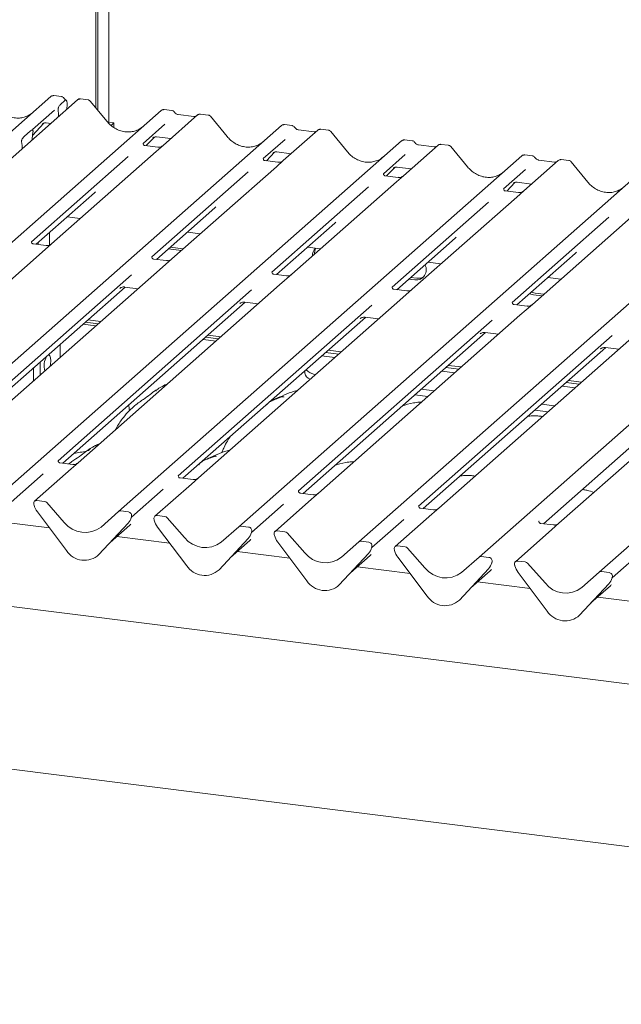
# Model space of a CAD drawing. Units: millimetres. Extents: x 5 to 415, y -14 to 292.
# Drawn here: x 335 to 349, y 107 to 129 of the extents above; entities that cross this region are included whole.
import ezdxf

# ---------------------------------------------------------------- set-up
doc = ezdxf.new("R2010")
doc.units = ezdxf.units.MM

msp = doc.modelspace()

# ---------------------------------------------------------------- linework, layer by layer
at = {"color": 7, "linetype": 'Continuous', "lineweight": 15}
for p, q in [((336.47704, 127.12161), (336.47704, 138.1214)), ((336.43461, 127.17326), (336.43461, 138.08398)), ((336.73394, 138.04627), (336.73394, 126.8457)), ((335.63826, 127.4381), (335.46336, 127.46013)), ((326.1025, 119.24364), (335.395, 127.43884)), ((336.00811, 127.3616), (326.71562, 119.16639)), ((335.395, 127.43884), (335.39541, 127.43921)), ((335.61049, 127.24722), (335.72741, 127.35033)), ((335.76907, 127.25748), (335.76486, 127.14707)), ((336.01644, 127.3676), (336.00865, 127.36162)), ((336.25151, 127.36084), (336.07697, 127.38283)), ((336.68912, 126.86345), (336.30456, 127.33157)), ((328.64683, 118.92308), (337.93932, 127.11829)), ((335.47719, 127.12108), (334.97583, 126.67892)), ((335.56677, 127.08537), (335.56343, 127.11082)), ((335.56962, 127.05171), (335.57367, 126.97845)), ((337.93932, 127.11829), (337.93974, 127.11866)), ((338.77694, 127.01276), (337.98193, 126.31162)), ((338.18259, 127.11754), (338.00769, 127.13958)), ((338.69222, 126.97491), (338.32986, 127.02057)), ((338.77864, 127.01418), (338.77592, 127.01185)), ((339.02034, 127.012), (338.84544, 127.03403)), ((331.41566, 118.57424), (340.70815, 126.76945)), ((334.97196, 126.54401), (335.23518, 126.82472)), ((335.20388, 126.80852), (335.21049, 126.81497)), ((335.28703, 126.83065), (335.3912, 126.81753)), ((336.73394, 126.8457), (336.71758, 126.83127)), ((336.73394, 126.8457), (336.84619, 126.83155)), ((336.84619, 126.83155), (336.78109, 126.77414)), ((336.84619, 126.72521), (336.84619, 126.83155)), ((338.02152, 126.80053), (337.52016, 126.35837)), ((339.45795, 126.51461), (339.07339, 126.98273)), ((340.70815, 126.76945), (340.70857, 126.76982)), ((340.95142, 126.7687), (340.77651, 126.79074)), ((377.41735, 110.28606), (248.33382, 126.54905)), ((334.77767, 126.51708), (334.92584, 126.64775)), ((334.98081, 126.68483), (334.97629, 126.68003)), ((334.98262, 126.61809), (334.97928, 126.59835)), ((341.54577, 126.66392), (340.75075, 125.96278)), ((341.46104, 126.62608), (341.09869, 126.67173)), ((341.54746, 126.66534), (341.54475, 126.66301)), ((341.78917, 126.66316), (341.61426, 126.68519)), ((342.22677, 126.16577), (341.84221, 126.63389)), ((334.18448, 118.2254), (343.47698, 126.42061)), ((334.72423, 126.37342), (334.72088, 126.38726)), ((334.96608, 126.44261), (334.96628, 126.45309)), ((337.52514, 126.36427), (337.52062, 126.35947)), ((337.59379, 126.30611), (337.77951, 126.50417)), ((337.7482, 126.48797), (337.75482, 126.49441)), ((337.83136, 126.5101), (338.16002, 126.46869)), ((340.79034, 126.45169), (340.28898, 126.00953)), ((343.47698, 126.42061), (343.47739, 126.42098)), ((343.72024, 126.41986), (343.54534, 126.4419)), ((344.22987, 126.27724), (343.86752, 126.32289)), ((344.31629, 126.3165), (344.31357, 126.31417)), ((344.55799, 126.31432), (344.38309, 126.33635)), ((334.73743, 126.24096), (334.73722, 126.25108)), ((337.82132, 126.16998), (335.41244, 124.04555)), ((337.85939, 126.27265), (337.56048, 126.31031)), ((337.98193, 126.31162), (337.82132, 126.16998)), ((340.36262, 125.95727), (340.54834, 126.15533)), ((340.51703, 126.13913), (340.52365, 126.14557)), ((340.60019, 126.16126), (340.92885, 126.11985)), ((343.55917, 126.10285), (343.05781, 125.66069)), ((344.31459, 126.31508), (343.51958, 125.61394)), ((344.9956, 125.81693), (344.61104, 126.28505)), ((346.48907, 126.07102), (346.31417, 126.09306)), ((337.17499, 126.05396), (334.95043, 124.09208)), ((336.95331, 117.87656), (346.2458, 126.07177)), ((340.29397, 126.01543), (340.28944, 126.01063)), ((340.62821, 125.92381), (340.32931, 125.96147)), ((340.75075, 125.96278), (340.59015, 125.82114)), ((346.2458, 126.07177), (346.24622, 126.07214)), ((347.08342, 125.96624), (346.2884, 125.2651)), ((346.9987, 125.9284), (346.63634, 125.97405)), ((347.08512, 125.96766), (347.0824, 125.96533)), ((347.32682, 125.96548), (347.15191, 125.98751)), ((347.76443, 125.46809), (347.37987, 125.93621)), ((339.94382, 125.70512), (337.71926, 123.74324)), ((340.59015, 125.82114), (338.18127, 123.69671)), ((339.72214, 117.52772), (349.01463, 125.72293)), ((343.06279, 125.66659), (343.05827, 125.66179)), ((343.13144, 125.60843), (343.31716, 125.80649)), ((343.28586, 125.79029), (343.29247, 125.79673)), ((343.36901, 125.81242), (343.69768, 125.77101)), ((346.328, 125.75401), (345.82664, 125.31185)), ((343.35897, 125.4723), (340.9501, 123.34787)), ((343.39704, 125.57497), (343.09813, 125.61263)), ((343.51958, 125.61394), (343.35897, 125.4723)), ((345.90027, 125.25959), (346.08599, 125.45765)), ((346.05468, 125.44145), (346.0613, 125.44789)), ((346.13784, 125.46358), (346.4665, 125.42217)), ((335.05751, 124.03586), (336.40046, 125.22022)), ((342.71265, 125.35628), (340.48808, 123.3944)), ((342.49096, 117.17888), (351.78345, 125.37409)), ((345.83162, 125.31775), (345.8271, 125.31295)), ((346.16587, 125.22613), (345.86696, 125.26379)), ((346.2884, 125.2651), (346.1278, 125.12346)), ((345.48147, 125.00744), (343.25691, 123.04556)), ((346.1278, 125.12346), (343.71892, 122.99903)), ((345.25979, 116.83005), (354.55228, 125.02525)), ((337.82634, 123.68702), (339.16928, 124.87138)), ((348.89663, 124.77462), (346.48775, 122.65019)), ((335.77181, 124.6658), (336.07275, 124.62789)), ((340.59517, 123.33818), (341.93811, 124.52254)), ((348.2503, 124.65861), (346.02574, 122.69673)), ((348.02862, 116.48121), (357.32111, 124.67641)), ((335.36215, 124.30453), (335.36215, 124.01502)), ((338.54063, 124.31697), (338.84158, 124.27905)), ((335.10525, 124.02984), (335.10525, 124.07796)), ((343.36399, 122.98934), (344.70694, 124.1737)), ((335.28991, 124.00658), (334.99149, 124.04418)), ((335.06282, 124.03519), (335.06282, 124.04054)), ((335.41244, 124.04555), (335.12821, 123.79488)), ((338.10117, 123.92939), (338.40211, 123.89148)), ((338.14359, 123.96681), (338.44454, 123.92889)), ((341.30946, 123.96813), (341.61041, 123.93021)), ((346.13282, 122.6405), (347.47576, 123.82486)), ((335.12821, 123.79488), (330.48659, 119.70136)), ((338.05873, 123.65774), (337.76031, 123.69534)), ((338.18127, 123.69671), (337.89703, 123.44604)), ((344.07829, 123.61929), (344.37923, 123.58137)), ((337.89703, 123.44604), (333.25542, 119.35252)), ((337.25267, 123.33175), (332.79365, 119.39927)), ((340.82756, 123.3089), (340.52914, 123.3465)), ((340.9501, 123.34787), (340.66586, 123.0972)), ((343.63882, 123.23172), (343.78088, 123.21382)), ((343.68125, 123.26913), (343.82331, 123.25123)), ((346.84711, 123.27045), (347.14806, 123.23253)), ((332.90049, 119.34283), (337.10368, 123.04969)), ((340.0215, 122.98291), (335.56248, 119.05043)), ((340.66586, 123.0972), (336.02425, 119.00368)), ((336.9816, 123.019), (336.99042, 123.02759)), ((337.09544, 123.05073), (337.40463, 123.01178)), ((343.59639, 122.96006), (343.29797, 122.99766)), ((343.71892, 122.99903), (343.43468, 122.74836)), ((346.46567, 122.93405), (346.55472, 122.90711)), ((248.32848, 122.80257), (377.49049, 106.52969)), ((335.66932, 118.99399), (339.87251, 122.70085)), ((343.43468, 122.74836), (338.79307, 118.65484)), ((339.86427, 122.70189), (340.17346, 122.66294)), ((346.42325, 122.89663), (346.51229, 122.86969)), ((346.51229, 122.86969), (346.70859, 122.84496)), ((346.55472, 122.90711), (346.75102, 122.88238)), ((342.79033, 122.63408), (338.33131, 118.70159)), ((339.75042, 122.67016), (339.75924, 122.67875)), ((346.36521, 122.61122), (346.06679, 122.64882)), ((346.48775, 122.65019), (346.20351, 122.39952)), ((336.18879, 122.24283), (336.48974, 122.20492)), ((336.24536, 122.29272), (336.5463, 122.25481)), ((338.43814, 118.64515), (342.64133, 122.35202)), ((345.55915, 122.28524), (341.10013, 118.35275)), ((346.20351, 122.39952), (341.5619, 118.306)), ((342.51925, 122.32132), (342.52807, 122.32991)), ((342.63309, 122.35305), (342.94228, 122.3141)), ((336.13222, 122.19295), (336.43317, 122.15503)), ((348.97234, 122.05068), (344.33073, 117.95716)), ((338.90105, 121.84411), (339.20199, 121.80619)), ((338.95762, 121.894), (339.25856, 121.85608)), ((339.01418, 121.94388), (339.31513, 121.90597)), ((341.20697, 118.29631), (345.41016, 122.00318)), ((348.32798, 121.9364), (343.86896, 118.00391)), ((345.28808, 121.97248), (345.2969, 121.98107)), ((345.40192, 122.00421), (345.71111, 121.96526)), ((335.60949, 121.42861), (335.60949, 121.73194)), ((341.78301, 121.59504), (342.08396, 121.55713)), ((343.97579, 117.94747), (348.17899, 121.65434)), ((351.74116, 121.70184), (347.09955, 117.60832)), ((348.0569, 121.62364), (348.06572, 121.63224)), ((348.17075, 121.65538), (348.47993, 121.61642)), ((341.93492, 121.42569), (341.63397, 121.46361)), ((341.72644, 121.54516), (342.02739, 121.50724)), ((334.99903, 120.89024), (334.99903, 121.19357)), ((335.1487, 121.02223), (335.1487, 121.32556)), ((341.24337, 121.11912), (341.24337, 121.0693)), ((344.70375, 121.07685), (344.4028, 121.11477)), ((344.49527, 121.19632), (344.79622, 121.1584)), ((344.55184, 121.24621), (344.85278, 121.20829)), ((346.74462, 117.59863), (350.94781, 121.3055)), ((347.32066, 120.89737), (347.62161, 120.85945)), ((343.92958, 120.69743), (344.23053, 120.65951)), ((347.47257, 120.72801), (347.17163, 120.76593)), ((347.26409, 120.84748), (347.56504, 120.80956)), ((343.77992, 120.56544), (344.08086, 120.52752)), ((346.54874, 120.2166), (346.84969, 120.17868)), ((346.69841, 120.34859), (346.99936, 120.31067)), ((339.35105, 119.27643), (339.33394, 119.23596)), ((335.86364, 118.86204), (335.0221, 118.11987)), ((335.56746, 119.05633), (335.56294, 119.05153)), ((335.90171, 118.96471), (335.6028, 119.00237)), ((336.02425, 119.00368), (335.86364, 118.86204)), ((335.21732, 118.74602), (334.48244, 118.09793)), ((338.33629, 118.70749), (338.33176, 118.70269)), ((338.67053, 118.61587), (338.37163, 118.65353)), ((338.79307, 118.65484), (338.63247, 118.5132)), ((337.98614, 118.39718), (337.25127, 117.74909)), ((338.63247, 118.5132), (337.79093, 117.77103)), ((341.40129, 118.16436), (340.55976, 117.42219)), ((341.10511, 118.35865), (341.10059, 118.35385)), ((341.43936, 118.26703), (341.14046, 118.30469)), ((341.5619, 118.306), (341.40129, 118.16436)), ((335.00585, 118.03927), (335.00923, 118.02614)), ((335.25095, 118.11313), (335.07502, 118.1353)), ((335.30387, 118.08437), (335.70527, 117.62923)), ((340.75497, 118.04834), (340.02009, 117.40025)), ((343.87394, 118.00981), (343.86942, 118.00501)), ((344.20819, 117.91819), (343.90928, 117.95585)), ((344.33073, 117.95716), (344.17012, 117.81552)), ((335.08402, 117.87192), (335.75597, 116.98012)), ((336.55191, 117.52256), (336.95331, 117.87656)), ((337.18216, 117.86982), (337.00623, 117.89199)), ((337.24603, 117.73762), (337.24991, 117.74712)), ((337.24795, 117.74409), (337.25132, 117.75637)), ((338.01978, 117.76429), (337.84384, 117.78646)), ((338.07269, 117.73553), (338.47409, 117.28039)), ((343.52379, 117.6995), (342.78892, 117.05141)), ((344.17012, 117.81552), (343.32858, 117.07335)), ((335.36328, 117.50129), (334.15007, 117.65414)), ((336.5012, 116.88623), (337.17316, 117.60871)), ((336.50171, 116.88672), (337.17366, 117.6092)), ((336.76377, 117.16849), (337.2116, 117.56344)), ((337.17366, 117.6092), (337.17316, 117.60871)), ((337.77468, 117.69043), (337.77806, 117.6773)), ((337.85284, 117.52308), (338.5248, 116.63129)), ((339.32073, 117.17372), (339.72214, 117.52772)), ((339.95099, 117.52098), (339.77505, 117.54315)), ((346.64277, 117.66097), (346.63824, 117.65617)), ((346.97701, 117.56935), (346.67811, 117.60701)), ((347.09955, 117.60832), (346.93895, 117.46668)), ((338.13211, 117.15245), (336.9189, 117.3053)), ((339.27003, 116.53739), (339.94199, 117.25987)), ((339.27053, 116.53788), (339.94249, 117.26036)), ((339.94249, 117.26036), (339.94199, 117.25987)), ((340.01486, 117.38878), (340.01873, 117.39828)), ((340.01677, 117.39525), (340.02015, 117.40753)), ((340.5435, 117.34159), (340.54688, 117.32847)), ((340.7886, 117.41545), (340.61267, 117.43762)), ((340.84152, 117.3867), (341.24292, 116.93155)), ((346.93895, 117.46668), (346.09741, 116.72452)), ((339.5326, 116.81965), (339.98043, 117.2146)), ((340.62167, 117.17424), (341.29363, 116.28245)), ((342.08956, 116.82488), (342.49096, 117.17888)), ((342.71981, 117.17214), (342.54388, 117.19431)), ((342.78369, 117.03994), (342.78756, 117.04945)), ((342.7856, 117.04641), (342.78898, 117.05869)), ((343.55743, 117.06661), (343.3815, 117.08878)), ((343.61035, 117.03786), (344.01175, 116.58271)), ((336.50171, 116.88672), (336.5012, 116.88623)), ((340.90093, 116.80361), (339.68773, 116.95646)), ((342.03886, 116.18856), (342.71081, 116.91103)), ((342.03936, 116.18904), (342.71131, 116.91152)), ((342.30142, 116.47081), (342.74926, 116.86576)), ((342.71131, 116.91152), (342.71081, 116.91103)), ((343.31233, 116.99276), (343.31571, 116.97963)), ((343.3905, 116.8254), (344.06245, 115.93361)), ((344.85839, 116.47604), (345.25979, 116.83005)), ((345.48864, 116.8233), (345.31271, 116.84547)), ((349.06145, 117.00183), (348.32657, 116.35373)), ((343.66976, 116.45477), (342.45655, 116.60762)), ((345.55251, 116.6911), (345.55639, 116.70061)), ((345.55443, 116.69757), (345.5578, 116.70985)), ((346.08116, 116.64392), (346.08453, 116.63079)), ((346.32626, 116.71777), (346.15032, 116.73994)), ((346.37917, 116.68902), (346.78057, 116.23387)), ((339.27053, 116.53788), (339.27003, 116.53739)), ((344.80768, 115.83972), (345.47964, 116.56219)), ((344.80819, 115.8402), (345.48014, 116.56268)), ((345.07025, 116.12197), (345.51808, 116.51692)), ((345.48014, 116.56268), (345.47964, 116.56219)), ((346.15932, 116.47656), (346.83128, 115.58477)), ((347.62721, 116.1272), (348.02862, 116.48121)), ((348.25747, 116.47447), (348.08153, 116.49663)), ((348.32134, 116.34226), (348.32521, 116.35177)), ((348.32325, 116.34873), (348.32663, 116.36101)), ((342.03936, 116.18904), (342.03886, 116.18856)), ((346.43859, 116.10593), (345.22538, 116.25878)), ((347.57651, 115.49088), (348.24846, 116.21335)), ((347.57701, 115.49137), (348.24897, 116.21384)), ((347.83908, 115.77313), (348.28691, 116.16809)), ((348.24897, 116.21384), (348.24846, 116.21335)), ((349.20741, 115.7571), (347.99421, 115.90994)), ((344.80819, 115.8402), (344.80768, 115.83972)), ((347.57701, 115.49137), (347.57651, 115.49088))]:
    msp.add_line(p, q, dxfattribs=at)
at = {"color": 7, "linetype": 'Continuous', "lineweight": 15, "flags": 128}
for points in [[(343.82331, 123.25123), (343.91289, 123.25587), (343.98608, 123.28789)], [(335.39336, 121.35166), (335.38829, 121.4194), (335.37379, 121.46906), (335.35181, 121.49394), (335.34204, 121.49608)], [(335.38006, 121.22628), (335.38829, 121.27499), (335.39336, 121.35166)]]:
    msp.add_lwpolyline(points, dxfattribs=at)
at = {"color": 7, "linetype": 'Continuous', "lineweight": 15}
for centre, radius, start, end in [((335.43845, 127.38826), 0.06669, 81.841587, 130.661207), ((335.44037, 127.38715), 0.06879, 82.627645, 130.810808), ((336.05552, 127.31115), 0.0691, 82.595888, 124.97484), ((337.98277, 127.0677), 0.06669, 81.841587, 130.661207), ((337.9847, 127.06659), 0.06879, 82.627645, 130.810808), ((338.82289, 126.96095), 0.06926, 82.763885, 129.737753), ((340.7516, 126.71886), 0.06669, 81.841587, 130.661207), ((340.75352, 126.71775), 0.06879, 82.627645, 130.810808), ((341.59171, 126.61211), 0.06926, 82.763885, 129.737753), ((343.52043, 126.37002), 0.06669, 81.841587, 130.661207), ((343.52235, 126.36891), 0.06879, 82.627645, 130.810808), ((344.36054, 126.26327), 0.06926, 82.763885, 129.737753), ((346.29118, 126.02007), 0.06879, 82.627645, 130.810808), ((346.28925, 126.02118), 0.06669, 81.841587, 130.661207), ((347.12937, 125.91443), 0.06926, 82.763885, 129.737753), ((341.6595, 123.77772), 0.23602, 134.866461, 182.935965), ((341.70644, 123.81445), 0.24049, 147.501427, 182.717449), ((343.80771, 123.44999), 0.23769, 263.519865, 28.773875), ((335.71275, 121.23663), 0.47131, 152.484016, 194.638613), ((341.60039, 121.48368), 0.46893, 225.967979, 255.784664), ((341.42167, 121.09885), 0.18074, 189.40896, 252.877943), ((335.06632, 118.06893), 0.06694, 82.5349, 203.551634), ((334.97314, 118.03085), 0.03378, 14.437702, 19.600949), ((335.43383, 118.1368), 0.43878, 194.606923, 217.133291), ((335.23912, 118.02829), 0.08566, 40.895791, 82.058156), ((336.99676, 117.82598), 0.06669, 81.841587, 130.661207), ((336.93496, 117.82865), 0.32421, 317.282894, 344.881837), ((337.17118, 117.78534), 0.08519, 342.028235, 82.595833), ((337.27751, 117.74918), 0.02715, 158.663867, 164.636612), ((337.83515, 117.72009), 0.06694, 82.5349, 203.551634), ((338.00794, 117.67945), 0.08566, 40.895791, 82.058156), ((336.18234, 118.00256), 0.60579, 218.04482, 307.593668), ((337.74196, 117.68201), 0.03378, 14.437702, 19.600949), ((338.20266, 117.78796), 0.43878, 194.606923, 217.133291), ((339.76559, 117.47714), 0.06669, 81.841587, 130.661207), ((339.94001, 117.4365), 0.08519, 342.028235, 82.595833), ((338.95117, 117.65372), 0.60579, 218.04482, 307.593668), ((339.70378, 117.47981), 0.32421, 317.282894, 344.881837), ((340.04634, 117.40034), 0.02715, 158.663867, 164.636612), ((340.60397, 117.37125), 0.06694, 82.5349, 203.551634), ((340.51079, 117.33317), 0.03378, 14.437702, 19.600949), ((340.97148, 117.43912), 0.43878, 194.606923, 217.133291), ((340.77677, 117.33062), 0.08566, 40.895791, 82.058156), ((342.53442, 117.1283), 0.06669, 81.841587, 130.661207), ((342.47261, 117.13097), 0.32421, 317.282894, 344.881837), ((342.70883, 117.08766), 0.08519, 342.028235, 82.595833), ((342.81516, 117.0515), 0.02715, 158.663867, 164.636612), ((343.3728, 117.02241), 0.06694, 82.5349, 203.551634), ((343.54559, 116.98178), 0.08566, 40.895791, 82.058156), ((336.16829, 117.24831), 0.49187, 213.041545, 312.596943), ((341.72, 117.30488), 0.60579, 218.04482, 307.593668), ((343.27962, 116.98433), 0.03378, 14.437702, 19.600949), ((343.74031, 117.09028), 0.43878, 194.606923, 217.133291), ((345.30324, 116.77946), 0.06669, 81.841587, 130.661207), ((345.47766, 116.73882), 0.08519, 342.028235, 82.595833), ((338.93712, 116.89947), 0.49187, 213.041545, 312.596943), ((344.48882, 116.95604), 0.60579, 218.04482, 307.593668), ((345.24143, 116.78213), 0.32421, 317.282894, 344.881837), ((345.58399, 116.70266), 0.02715, 158.663867, 164.636612), ((346.14163, 116.67357), 0.06694, 82.5349, 203.551634), ((346.04844, 116.63549), 0.03378, 14.437702, 19.600949), ((346.50914, 116.74144), 0.43878, 194.606923, 217.133291), ((346.31442, 116.63294), 0.08566, 40.895791, 82.058156), ((348.07207, 116.43062), 0.06669, 81.841587, 130.661207), ((348.01026, 116.43329), 0.32421, 317.282894, 344.881837), ((348.24649, 116.38998), 0.08519, 342.028235, 82.595833), ((348.35281, 116.35382), 0.02715, 158.663867, 164.636612), ((341.70594, 116.55063), 0.49187, 213.041545, 312.596943), ((347.25765, 116.6072), 0.60579, 218.04482, 307.593668), ((344.47477, 116.20179), 0.49187, 213.041545, 312.596943), ((347.2436, 115.85296), 0.49187, 213.041545, 312.596943)]:
    msp.add_arc(centre, radius, start, end, dxfattribs=at)
for centre, major_axis, ratio, start_param, end_param in [((334.57473, 127.56877), (-0.28732, 0.57583), 0.91341487, 3.06791717, 3.37988787), ((335.52761, 126.99891), (0.00409, 0.17529), 0.24429109, 5.0240298, 5.23386702), ((335.02277, 126.49502), (0.01508, 0.24224), 0.22553532, 1.14419518, 1.75876988), ((337.11906, 127.24822), (-0.28732, 0.57583), 0.91341487, 3.06791717, 3.37988787), ((334.68073, 126.19337), (0.00979, 0.23759), 0.23497275, 4.96743829, 5.582013), ((339.88789, 126.89938), (-0.28732, 0.57583), 0.91341487, 3.06791717, 3.37988787), ((342.65671, 126.55054), (-0.28732, 0.57583), 0.91341487, 3.06791717, 3.37988787), ((345.42554, 126.2017), (-0.28732, 0.57583), 0.91341487, 3.06791717, 3.37988787), ((336.07458, 125.57283), (0.34823, -0.33107), 0.85686568, 6.20780671, 6.29507317), ((348.19437, 125.85286), (-0.28732, 0.57583), 0.91341487, 3.06791717, 3.37988787), ((338.84341, 125.22399), (0.34823, -0.33107), 0.85686568, 6.20780671, 6.29507317), ((341.61223, 124.87515), (0.34823, -0.33107), 0.85686568, 6.20780671, 6.29507317), ((344.38106, 124.52631), (0.34823, -0.33107), 0.85686568, 6.20780671, 6.29507317), ((347.14989, 124.17747), (0.34823, -0.33107), 0.85686568, 6.20780671, 6.29507317), ((336.88573, 117.91605), (0.34823, -0.33107), 0.85686568, 6.20780671, 6.29507317), ((339.65455, 117.56721), (0.34823, -0.33107), 0.85686568, 6.20780671, 6.29507317), ((342.42338, 117.21837), (0.34823, -0.33107), 0.85686568, 6.20780671, 6.29507317), ((345.19221, 116.86953), (0.34823, -0.33107), 0.85686568, 6.20780671, 6.29507317), ((347.96103, 116.52069), (0.34823, -0.33107), 0.85686568, 6.20780671, 6.29507317)]:
    msp.add_ellipse(centre, major_axis=major_axis, ratio=ratio, start_param=start_param, end_param=end_param, dxfattribs=at)
for points, knots in [([(335.46456, 127.45932), (335.46314, 127.45973), (335.45172, 127.46304), (335.42821, 127.45876), (335.40687, 127.44887), (335.39707, 127.44061), (335.39541, 127.43921)], [0, 0, 0, 0, 0.05981764, 0.48210486, 0.9125045, 1, 1, 1, 1]), ([(335.56343, 127.11082), (335.56263, 127.11622), (335.56125, 127.12552), (335.56038, 127.13961), (335.56151, 127.15333), (335.56495, 127.16952), (335.57364, 127.19432), (335.58933, 127.22423), (335.60299, 127.23907), (335.61049, 127.24722)], [0, 0, 0, 0, 0.1023871, 0.17625775, 0.23374007, 0.30438061, 0.42482205, 0.68379863, 1, 1, 1, 1]), ([(335.69608, 127.40024), (335.69244, 127.40584), (335.68343, 127.41971), (335.66235, 127.43331), (335.64536, 127.43609), (335.63811, 127.43728)], [0, 0, 0, 0, 0.27949798, 0.69245984, 1, 1, 1, 1]), ([(335.74694, 127.35397), (335.73554, 127.36124), (335.71597, 127.37374), (335.70185, 127.39399), (335.69596, 127.40244)], [0, 0, 0, 0, 0.58235386, 1, 1, 1, 1]), ([(335.76907, 127.25748), (335.76909, 127.27098), (335.76915, 127.29798), (335.76286, 127.33025), (335.75265, 127.35131), (335.74009, 127.35855), (335.73126, 127.35283), (335.72741, 127.35033)], [0, 0, 0, 0, 0.20980398, 0.41950866, 0.63134303, 0.83928552, 1, 1, 1, 1]), ([(336.07714, 127.38142), (336.07094, 127.38235), (336.05479, 127.38477), (336.03266, 127.37921), (336.02073, 127.36975), (336.01678, 127.36662)], [0, 0, 0, 0, 0.29405416, 0.76665118, 1, 1, 1, 1]), ([(336.30365, 127.33071), (336.30118, 127.33414), (336.29295, 127.34563), (336.27395, 127.35669), (336.25763, 127.35895), (336.25112, 127.35985)], [0, 0, 0, 0, 0.20425876, 0.682667, 1, 1, 1, 1]), ([(334.82891, 126.98026), (334.79536, 126.96873), (334.72583, 126.94484), (334.61127, 126.93851), (334.4933, 126.95492), (334.37837, 126.99594), (334.27157, 127.05936), (334.19477, 127.12586), (334.15604, 127.17092), (334.14479, 127.184)], [0, 0, 0, 0, 0.14848426, 0.30774447, 0.46603006, 0.62333899, 0.77992554, 0.93610536, 1, 1, 1, 1]), ([(338.00892, 127.13875), (338.00749, 127.13917), (337.99606, 127.14248), (337.97253, 127.1382), (337.95119, 127.12832), (337.9414, 127.12005), (337.93974, 127.11866)], [0, 0, 0, 0, 0.06027454, 0.48235654, 0.91254702, 1, 1, 1, 1]), ([(338.24041, 127.07968), (338.23677, 127.08528), (338.22776, 127.09915), (338.20667, 127.11275), (338.18968, 127.11553), (338.18243, 127.11672)], [0, 0, 0, 0, 0.27949798, 0.69245983, 1, 1, 1, 1]), ([(338.32986, 127.02057), (338.3241, 127.02159), (338.30727, 127.02458), (338.27749, 127.03928), (338.25324, 127.06218), (338.24268, 127.07826), (338.2402, 127.08202)], [0, 0, 0, 0, 0.17964884, 0.52395871, 0.88853061, 1, 1, 1, 1]), ([(338.84542, 127.0328), (338.84181, 127.03358), (338.82802, 127.03658), (338.8022, 127.03086), (338.78503, 127.01829), (338.77632, 127.01191)], [0, 0, 0, 0, 0.14874394, 0.56822381, 1, 1, 1, 1]), ([(339.07247, 126.98187), (339.07001, 126.98531), (339.06177, 126.99679), (339.04277, 127.00785), (339.02646, 127.01011), (339.01995, 127.01101)], [0, 0, 0, 0, 0.20425876, 0.682667, 1, 1, 1, 1]), ([(335.20524, 126.81048), (335.20524, 126.81048), (335.20432, 126.80969), (335.2066, 126.81162), (335.21276, 126.81564), (335.22715, 126.82352), (335.25241, 126.83079), (335.2758, 126.83392), (335.28766, 126.83028), (335.28852, 126.83002)], [0, 0, 0, 0, 0.00007344, 0.15466267, 0.26183554, 0.39530726, 0.67005801, 0.97591874, 1, 1, 1, 1]), ([(337.37324, 126.6597), (337.33969, 126.64818), (337.27016, 126.62428), (337.15559, 126.61796), (337.03763, 126.63437), (336.92269, 126.67538), (336.8159, 126.73881), (336.7391, 126.80531), (336.70037, 126.85036), (336.68912, 126.86345)], [0, 0, 0, 0, 0.14848426, 0.30774447, 0.46603006, 0.62333899, 0.77992554, 0.93610536, 1, 1, 1, 1]), ([(338.73794, 126.9839), (338.73237, 126.98058), (338.7195, 126.97292), (338.70208, 126.97419), (338.69222, 126.97491)], [0, 0, 0, 0, 0.43369018, 1, 1, 1, 1]), ([(340.77774, 126.78992), (340.77632, 126.79033), (340.76489, 126.79364), (340.74136, 126.78936), (340.72002, 126.77948), (340.71022, 126.77121), (340.70857, 126.76982)], [0, 0, 0, 0, 0.06027454, 0.48235654, 0.91254702, 1, 1, 1, 1]), ([(334.92584, 126.64775), (334.93929, 126.6566), (334.95555, 126.66729), (334.9733, 126.66268), (334.97947, 126.65801), (334.98327, 126.65042), (334.98483, 126.64396), (334.98505, 126.63538), (334.98406, 126.62679), (334.98307, 126.6208), (334.98262, 126.61809)], [0, 0, 0, 0, 0.53993056, 0.65278045, 0.78115481, 0.82952615, 0.8783529, 0.91236017, 0.96032473, 1, 1, 1, 1]), ([(334.983, 126.65408), (334.97991, 126.66275), (334.97524, 126.67585), (334.97701, 126.68014), (334.9776, 126.68158)], [0, 0, 0, 0, 0.66165619, 1, 1, 1, 1]), ([(341.00923, 126.73084), (341.0056, 126.73644), (340.99658, 126.75031), (340.9755, 126.76391), (340.95851, 126.76669), (340.95126, 126.76788)], [0, 0, 0, 0, 0.27949798, 0.69245984, 1, 1, 1, 1]), ([(341.09869, 126.67173), (341.09292, 126.67275), (341.0761, 126.67574), (341.04632, 126.69044), (341.02207, 126.71334), (341.0115, 126.72942), (341.00903, 126.73318)], [0, 0, 0, 0, 0.17964884, 0.52395871, 0.88853061, 1, 1, 1, 1]), ([(341.50677, 126.63506), (341.50119, 126.63174), (341.48833, 126.62408), (341.47091, 126.62535), (341.46104, 126.62608)], [0, 0, 0, 0, 0.43369018, 1, 1, 1, 1]), ([(341.61425, 126.68396), (341.61062, 126.68476), (341.59678, 126.6878), (341.57153, 126.68107), (341.54978, 126.67018), (341.54223, 126.65996), (341.54128, 126.65868)], [0, 0, 0, 0, 0.13780127, 0.52642118, 0.94030225, 1, 1, 1, 1]), ([(341.8413, 126.63303), (341.83883, 126.63647), (341.8306, 126.64795), (341.8116, 126.65902), (341.79528, 126.66127), (341.78878, 126.66217)], [0, 0, 0, 0, 0.204258759, 0.682666995, 1, 1, 1, 1]), ([(334.72088, 126.38726), (334.72011, 126.39054), (334.71893, 126.39558), (334.71841, 126.40441), (334.71922, 126.41316), (334.72189, 126.4257), (334.73076, 126.45141), (334.7499, 126.48683), (334.76743, 126.50592), (334.77767, 126.51708)], [0, 0, 0, 0, 0.06748311, 0.10349742, 0.13972708, 0.19097085, 0.28943686, 0.58481069, 1, 1, 1, 1]), ([(337.56118, 126.31075), (337.55972, 126.31076), (337.54973, 126.31088), (337.54211, 126.31652), (337.52704, 126.32428), (337.51956, 126.35489), (337.5214, 126.35964), (337.52193, 126.36103)], [0, 0, 0, 0, 0.0349354, 0.237462, 0.53108904, 0.86328881, 1, 1, 1, 1]), ([(337.74957, 126.48992), (337.74957, 126.48992), (337.74864, 126.48914), (337.75093, 126.49106), (337.75709, 126.49508), (337.77148, 126.50297), (337.79673, 126.51024), (337.82013, 126.51336), (337.83198, 126.50973), (337.83285, 126.50946)], [0, 0, 0, 0, 0.00007344, 0.15466267, 0.26183554, 0.39530726, 0.67005801, 0.97591874, 1, 1, 1, 1]), ([(340.14206, 126.31087), (340.10851, 126.29934), (340.03898, 126.27544), (339.92442, 126.26912), (339.80645, 126.28553), (339.69152, 126.32654), (339.58472, 126.38997), (339.50792, 126.45647), (339.46919, 126.50152), (339.45795, 126.51461)], [0, 0, 0, 0, 0.14848426, 0.30774447, 0.46603006, 0.62333899, 0.77992554, 0.93610536, 1, 1, 1, 1]), ([(343.54657, 126.44108), (343.54514, 126.44149), (343.53372, 126.4448), (343.51019, 126.44053), (343.48885, 126.43064), (343.47905, 126.42237), (343.47739, 126.42098)], [0, 0, 0, 0, 0.060274535, 0.482356541, 0.912547016, 1, 1, 1, 1]), ([(343.77806, 126.38201), (343.77442, 126.3876), (343.76541, 126.40147), (343.74433, 126.41507), (343.72734, 126.41786), (343.72009, 126.41904)], [0, 0, 0, 0, 0.27949798, 0.69245984, 1, 1, 1, 1]), ([(343.86752, 126.32289), (343.86175, 126.32391), (343.84493, 126.3269), (343.81514, 126.3416), (343.79089, 126.3645), (343.78033, 126.38058), (343.77785, 126.38434)], [0, 0, 0, 0, 0.17964884, 0.52395871, 0.88853061, 1, 1, 1, 1]), ([(344.38308, 126.33512), (344.37945, 126.33592), (344.36561, 126.33896), (344.34035, 126.33223), (344.3186, 126.32134), (344.31106, 126.31113), (344.3101, 126.30984)], [0, 0, 0, 0, 0.13780127, 0.52642118, 0.94030225, 1, 1, 1, 1]), ([(337.9701, 126.30066), (337.97022, 126.30075), (337.97048, 126.30095), (337.96541, 126.2971), (337.95297, 126.28913), (337.92495, 126.27658), (337.89097, 126.26822), (337.86707, 126.27345), (337.86001, 126.275)], [0, 0, 0, 0, 0.07675951, 0.17415061, 0.29131795, 0.49169711, 0.84992352, 1, 1, 1, 1]), ([(340.51839, 126.14108), (340.51839, 126.14108), (340.51747, 126.1403), (340.51976, 126.14222), (340.52591, 126.14624), (340.5403, 126.15413), (340.56556, 126.1614), (340.58899, 126.16452), (340.60088, 126.16087), (340.60178, 126.16059)], [0, 0, 0, 0, 0.00007337, 0.15451605, 0.26158731, 0.3949325, 0.66942277, 0.97499354, 1, 1, 1, 1]), ([(342.91089, 125.96203), (342.87734, 125.9505), (342.80781, 125.9266), (342.69325, 125.92028), (342.57528, 125.93669), (342.46035, 125.9777), (342.35355, 126.04113), (342.27675, 126.10763), (342.23802, 126.15269), (342.22677, 126.16577)], [0, 0, 0, 0, 0.14848426, 0.30774447, 0.46603006, 0.62333899, 0.77992554, 0.93610536, 1, 1, 1, 1]), ([(344.2756, 126.28622), (344.27002, 126.2829), (344.25716, 126.27524), (344.23974, 126.27652), (344.22987, 126.27724)], [0, 0, 0, 0, 0.43369018, 1, 1, 1, 1]), ([(344.61012, 126.28419), (344.60766, 126.28763), (344.59943, 126.29912), (344.58042, 126.31018), (344.56411, 126.31243), (344.5576, 126.31333)], [0, 0, 0, 0, 0.20425876, 0.682667, 1, 1, 1, 1]), ([(346.3154, 126.09224), (346.31397, 126.09265), (346.30254, 126.09597), (346.27901, 126.09169), (346.25767, 126.0818), (346.24787, 126.07353), (346.24622, 126.07214)], [0, 0, 0, 0, 0.060274535, 0.482356541, 0.912547016, 1, 1, 1, 1]), ([(340.33001, 125.96191), (340.32854, 125.96192), (340.31856, 125.96204), (340.31093, 125.96768), (340.29586, 125.97544), (340.28839, 126.00605), (340.29022, 126.0108), (340.29076, 126.01219)], [0, 0, 0, 0, 0.0349354, 0.237462, 0.53108904, 0.86328881, 1, 1, 1, 1]), ([(340.73893, 125.95182), (340.73904, 125.95191), (340.73931, 125.95211), (340.73423, 125.94826), (340.72179, 125.94029), (340.69377, 125.92774), (340.6598, 125.91938), (340.63589, 125.92461), (340.62883, 125.92616)], [0, 0, 0, 0, 0.07675951, 0.17415061, 0.29131795, 0.49169711, 0.84992352, 1, 1, 1, 1]), ([(346.54689, 126.03317), (346.54325, 126.03876), (346.53423, 126.05263), (346.51315, 126.06623), (346.49616, 126.06902), (346.48891, 126.0702)], [0, 0, 0, 0, 0.279497982, 0.692459838, 1, 1, 1, 1]), ([(346.63634, 125.97405), (346.63058, 125.97507), (346.61375, 125.97806), (346.58397, 125.99276), (346.55972, 126.01566), (346.54916, 126.03174), (346.54668, 126.0355)], [0, 0, 0, 0, 0.17964884, 0.52395871, 0.88853061, 1, 1, 1, 1]), ([(347.04442, 125.93738), (347.03885, 125.93406), (347.02598, 125.9264), (347.00856, 125.92768), (346.9987, 125.9284)], [0, 0, 0, 0, 0.43369018, 1, 1, 1, 1]), ([(347.1519, 125.98628), (347.14828, 125.98708), (347.13443, 125.99012), (347.10918, 125.98339), (347.08743, 125.9725), (347.07988, 125.96229), (347.07893, 125.961)], [0, 0, 0, 0, 0.13780127, 0.52642118, 0.94030225, 1, 1, 1, 1]), ([(347.37895, 125.93535), (347.37649, 125.93879), (347.36825, 125.95028), (347.34925, 125.96134), (347.33294, 125.96359), (347.32643, 125.96449)], [0, 0, 0, 0, 0.20425876, 0.682667, 1, 1, 1, 1]), ([(343.09884, 125.61307), (343.09737, 125.61308), (343.08738, 125.6132), (343.07976, 125.61884), (343.06469, 125.6266), (343.05722, 125.65721), (343.05905, 125.66196), (343.05958, 125.66335)], [0, 0, 0, 0, 0.0349354, 0.237462, 0.53108904, 0.86328881, 1, 1, 1, 1]), ([(343.28722, 125.79225), (343.28722, 125.79225), (343.2863, 125.79146), (343.28858, 125.79338), (343.29474, 125.7974), (343.30913, 125.80529), (343.33439, 125.81256), (343.35778, 125.81568), (343.36964, 125.81205), (343.3705, 125.81178)], [0, 0, 0, 0, 0.00007344, 0.154662674, 0.261835543, 0.395307263, 0.670058007, 0.975918735, 1, 1, 1, 1]), ([(345.67972, 125.61319), (345.64617, 125.60166), (345.57664, 125.57777), (345.46207, 125.57144), (345.34411, 125.58785), (345.22917, 125.62886), (345.12238, 125.69229), (345.04558, 125.75879), (345.00685, 125.80385), (344.9956, 125.81693)], [0, 0, 0, 0, 0.148484258, 0.307744474, 0.466030055, 0.623338992, 0.779925539, 0.936105361, 1, 1, 1, 1]), ([(343.50775, 125.60298), (343.50787, 125.60307), (343.50813, 125.60327), (343.50306, 125.59943), (343.49062, 125.59145), (343.4626, 125.5789), (343.42863, 125.57054), (343.40472, 125.57578), (343.39766, 125.57732)], [0, 0, 0, 0, 0.07675951, 0.17415061, 0.29131795, 0.49169711, 0.84992352, 1, 1, 1, 1]), ([(346.05605, 125.44341), (346.05605, 125.44341), (346.05512, 125.44262), (346.05741, 125.44454), (346.06357, 125.44856), (346.07796, 125.45645), (346.10321, 125.46372), (346.12661, 125.46684), (346.13846, 125.46321), (346.13933, 125.46295)], [0, 0, 0, 0, 0.00007344, 0.15466267, 0.26183554, 0.39530726, 0.67005801, 0.97591874, 1, 1, 1, 1]), ([(348.44854, 125.26435), (348.41499, 125.25282), (348.34546, 125.22893), (348.2309, 125.2226), (348.11293, 125.23901), (347.998, 125.28002), (347.8912, 125.34345), (347.8144, 125.40995), (347.77567, 125.45501), (347.76443, 125.46809)], [0, 0, 0, 0, 0.14848426, 0.30774447, 0.46603006, 0.62333899, 0.77992554, 0.93610536, 1, 1, 1, 1]), ([(345.86766, 125.26423), (345.86619, 125.26425), (345.85621, 125.26436), (345.84859, 125.27), (345.83351, 125.27776), (345.82604, 125.30837), (345.82788, 125.31312), (345.82841, 125.31451)], [0, 0, 0, 0, 0.0349354, 0.237462, 0.53108904, 0.86328881, 1, 1, 1, 1]), ([(346.27658, 125.25414), (346.27669, 125.25423), (346.27696, 125.25443), (346.27188, 125.25059), (346.25945, 125.24261), (346.23143, 125.23006), (346.19745, 125.2217), (346.17354, 125.22694), (346.16649, 125.22848)], [0, 0, 0, 0, 0.07675951, 0.17415061, 0.29131795, 0.49169711, 0.84992352, 1, 1, 1, 1]), ([(334.99211, 124.04468), (334.99042, 124.0447), (334.98019, 124.04485), (334.97155, 124.0506), (334.95748, 124.06051), (334.94835, 124.08615), (334.9539, 124.09768), (334.95259, 124.09571), (334.95255, 124.09566)], [0, 0, 0, 0, 0.04066482, 0.24543593, 0.54401333, 0.84739572, 0.99573961, 1, 1, 1, 1]), ([(335.40072, 124.03466), (335.40086, 124.03478), (335.40124, 124.03508), (335.39725, 124.03199), (335.38663, 124.02493), (335.35994, 124.01186), (335.32491, 124.0022), (335.29876, 124.00739), (335.29046, 124.00903)], [0, 0, 0, 0, 0.05887044, 0.15649222, 0.26632656, 0.44644034, 0.82430396, 1, 1, 1, 1]), ([(337.76094, 123.69584), (337.75924, 123.69586), (337.74902, 123.69601), (337.74038, 123.70176), (337.7263, 123.71168), (337.71718, 123.73731), (337.72272, 123.74884), (337.72141, 123.74687), (337.72138, 123.74682)], [0, 0, 0, 0, 0.04066482, 0.24543593, 0.54401333, 0.84739572, 0.99573961, 1, 1, 1, 1]), ([(338.16954, 123.68582), (338.16968, 123.68594), (338.17006, 123.68625), (338.16607, 123.68315), (338.15545, 123.67609), (338.12877, 123.66302), (338.09374, 123.65336), (338.06759, 123.65855), (338.05929, 123.66019)], [0, 0, 0, 0, 0.05887044, 0.15649222, 0.26632656, 0.44644034, 0.82430396, 1, 1, 1, 1]), ([(340.52976, 123.347), (340.52807, 123.34702), (340.51784, 123.34717), (340.50921, 123.35292), (340.49513, 123.36284), (340.486, 123.38847), (340.49155, 123.4), (340.49024, 123.39803), (340.4902, 123.39798)], [0, 0, 0, 0, 0.04066482, 0.24543593, 0.54401333, 0.84739572, 0.99573961, 1, 1, 1, 1]), ([(340.93837, 123.33698), (340.93851, 123.3371), (340.93889, 123.33741), (340.9349, 123.33431), (340.92428, 123.32725), (340.89759, 123.31418), (340.86257, 123.30452), (340.83642, 123.30971), (340.82812, 123.31135)], [0, 0, 0, 0, 0.058870438, 0.156492219, 0.266326557, 0.446440338, 0.824303959, 1, 1, 1, 1]), ([(336.98513, 123.02306), (336.98511, 123.02305), (336.98412, 123.0222), (336.98667, 123.02434), (336.99355, 123.02901), (337.01022, 123.03868), (337.04069, 123.04934), (337.0728, 123.05469), (337.09178, 123.05001), (337.09646, 123.04886)], [0, 0, 0, 0, 0.00169425, 0.13335769, 0.23252836, 0.35499945, 0.6037611, 0.90231942, 1, 1, 1, 1]), ([(343.29859, 122.99816), (343.2969, 122.99818), (343.28667, 122.99833), (343.27803, 123.00408), (343.26395, 123.014), (343.25483, 123.03963), (343.26038, 123.05116), (343.25907, 123.04919), (343.25903, 123.04914)], [0, 0, 0, 0, 0.04066482, 0.24543593, 0.54401333, 0.84739572, 0.99573961, 1, 1, 1, 1]), ([(343.70719, 122.98814), (343.70734, 122.98826), (343.70772, 122.98857), (343.70373, 122.98547), (343.69311, 122.97841), (343.66642, 122.96534), (343.63139, 122.95568), (343.60524, 122.96087), (343.59694, 122.96251)], [0, 0, 0, 0, 0.058870438, 0.156492219, 0.266326557, 0.446440338, 0.824303959, 1, 1, 1, 1]), ([(339.75395, 122.67422), (339.75394, 122.67421), (339.75295, 122.67336), (339.7555, 122.6755), (339.76237, 122.68017), (339.77905, 122.68984), (339.80951, 122.7005), (339.84162, 122.70585), (339.86061, 122.70117), (339.86529, 122.70002)], [0, 0, 0, 0, 0.00169425, 0.13335769, 0.23252836, 0.35499945, 0.6037611, 0.90231942, 1, 1, 1, 1]), ([(346.06742, 122.64932), (346.06572, 122.64934), (346.0555, 122.64949), (346.04686, 122.65524), (346.03278, 122.66516), (346.02366, 122.69079), (346.0292, 122.70232), (346.02789, 122.70036), (346.02786, 122.7003)], [0, 0, 0, 0, 0.04066482, 0.24543593, 0.54401333, 0.84739572, 0.99573961, 1, 1, 1, 1]), ([(346.47602, 122.6393), (346.47616, 122.63942), (346.47654, 122.63973), (346.47255, 122.63663), (346.46193, 122.62957), (346.43524, 122.6165), (346.40022, 122.60685), (346.37407, 122.61203), (346.36577, 122.61368)], [0, 0, 0, 0, 0.058870438, 0.156492219, 0.266326557, 0.446440338, 0.824303959, 1, 1, 1, 1]), ([(342.52278, 122.32538), (342.52277, 122.32537), (342.52178, 122.32452), (342.52432, 122.32666), (342.5312, 122.33133), (342.54788, 122.341), (342.57834, 122.35166), (342.61045, 122.35701), (342.62943, 122.35233), (342.63411, 122.35118)], [0, 0, 0, 0, 0.00169425, 0.13335769, 0.23252836, 0.35499945, 0.6037611, 0.90231942, 1, 1, 1, 1]), ([(345.2916, 121.97654), (345.29159, 121.97653), (345.2906, 121.97568), (345.29315, 121.97782), (345.30003, 121.98249), (345.3167, 121.99216), (345.34717, 122.00282), (345.37927, 122.00817), (345.39826, 122.00349), (345.40294, 122.00234)], [0, 0, 0, 0, 0.001694252, 0.133357687, 0.232528363, 0.354999449, 0.603761102, 0.902319417, 1, 1, 1, 1]), ([(348.06043, 121.6277), (348.06042, 121.62769), (348.05943, 121.62684), (348.06198, 121.62898), (348.06885, 121.63365), (348.08553, 121.64332), (348.11599, 121.65398), (348.1481, 121.65933), (348.16708, 121.65465), (348.17176, 121.6535)], [0, 0, 0, 0, 0.001694252, 0.133357687, 0.232528363, 0.354999449, 0.603761102, 0.902319417, 1, 1, 1, 1]), ([(337.87291, 120.70947), (337.85366, 120.69836), (337.78352, 120.65788), (337.68368, 120.57196), (337.55339, 120.48163), (337.43484, 120.40153), (337.32123, 120.316), (337.19317, 120.19933), (337.05266, 120.03478), (336.94858, 119.8834), (336.89786, 119.78451), (336.88815, 119.76558)], [0, 0, 0, 0, 0.057355085, 0.208938774, 0.371584368, 0.457839157, 0.551753303, 0.661469804, 0.794573749, 0.960669103, 1, 1, 1, 1]), ([(338.06099, 120.79992), (338.05033, 120.79544), (338.03067, 120.78716), (337.99834, 120.77529), (337.96482, 120.76207), (337.9305, 120.74653), (337.89643, 120.72728), (337.86484, 120.70433), (337.84007, 120.68086), (337.82385, 120.66111), (337.81533, 120.64789), (337.82032, 120.64857), (337.82184, 120.64877)], [0, 0, 0, 0, 0.112619193, 0.207685096, 0.291959393, 0.37139926, 0.454911917, 0.553623374, 0.678542341, 0.812475579, 0.942987897, 1, 1, 1, 1]), ([(338.07898, 120.81579), (338.04202, 120.80148), (337.99355, 120.78272), (337.95463, 120.75856), (337.94539, 120.75283)], [0, 0, 0, 0, 0.76252302, 1, 1, 1, 1]), ([(341.07293, 120.66549), (341.03031, 120.65512), (340.89707, 120.62269), (340.73974, 120.53953), (340.56673, 120.47956), (340.49901, 120.43797), (340.48972, 120.43227)], [0, 0, 0, 0, 0.18625333, 0.58225973, 0.94269971, 1, 1, 1, 1]), ([(340.76103, 120.51569), (340.76045, 120.51832), (340.75924, 120.5239), (340.75175, 120.52577), (340.74081, 120.52418), (340.7337, 120.52264), (340.7281, 120.52132), (340.70919, 120.5166), (340.67157, 120.50607), (340.62195, 120.48654), (340.58647, 120.47089), (340.54265, 120.45472), (340.50915, 120.44152), (340.47483, 120.42598), (340.44075, 120.40673), (340.40917, 120.38377), (340.3844, 120.36031), (340.36818, 120.34055), (340.35966, 120.32733), (340.36465, 120.32801), (340.36617, 120.32822)], [0, 0, 0, 0, 0.09383499, 0.19929563, 0.23310631, 0.24601668, 0.25694647, 0.26675557, 0.33133773, 0.38941005, 0.5087813, 0.561406, 0.6080569, 0.65203165, 0.69826093, 0.75290367, 0.82205383, 0.89619394, 0.96844037, 1, 1, 1, 1]), ([(337.20605, 120.20664), (337.20404, 120.22983), (337.20044, 120.27136), (337.19263, 120.31508), (337.18918, 120.33438)], [0, 0, 0, 0, 0.55850102, 1, 1, 1, 1]), ([(343.93654, 120.40024), (343.91842, 120.39959), (343.85254, 120.39725), (343.69534, 120.37232), (343.56465, 120.34158), (343.49224, 120.31153), (343.49182, 120.31135)], [0, 0, 0, 0, 0.10746186, 0.39072183, 0.99643397, 1, 1, 1, 1]), ([(346.72313, 120.06707), (346.70414, 120.0706), (346.65056, 120.08058), (346.54861, 120.08466), (346.45285, 120.08139), (346.39828, 120.07349), (346.38415, 120.07144)], [0, 0, 0, 0, 0.17497305, 0.49367927, 0.86888205, 1, 1, 1, 1]), ([(339.5369, 119.61416), (339.51124, 119.57717), (339.45466, 119.49562), (339.39499, 119.37986), (339.36295, 119.30298), (339.35176, 119.27613)], [0, 0, 0, 0, 0.350663169, 0.77314919, 1, 1, 1, 1]), ([(336.31728, 119.33753), (336.29802, 119.32641), (336.22788, 119.28593), (336.1281, 119.20023), (335.99758, 119.109), (335.89118, 119.0386), (335.83437, 118.99432), (335.81104, 118.97613)], [0, 0, 0, 0, 0.11073413, 0.40339326, 0.71740934, 0.88393946, 1, 1, 1, 1]), ([(336.50536, 119.42798), (336.4947, 119.4235), (336.47503, 119.41522), (336.4427, 119.40335), (336.40919, 119.39013), (336.37487, 119.37459), (336.34079, 119.35534), (336.30921, 119.33239), (336.28444, 119.30892), (336.26822, 119.28917), (336.2597, 119.27595), (336.26469, 119.27662), (336.2662, 119.27683)], [0, 0, 0, 0, 0.11261919, 0.2076851, 0.29195939, 0.37139926, 0.45491192, 0.55362337, 0.67854234, 0.81247558, 0.9429879, 1, 1, 1, 1]), ([(336.52335, 119.44385), (336.48639, 119.42954), (336.43791, 119.41078), (336.399, 119.38662), (336.38975, 119.38088)], [0, 0, 0, 0, 0.76252302, 1, 1, 1, 1]), ([(339.5173, 119.29355), (339.47468, 119.28318), (339.34144, 119.25075), (339.1841, 119.16759), (339.01109, 119.10762), (338.94337, 119.06603), (338.93408, 119.06033)], [0, 0, 0, 0, 0.18625333, 0.58225973, 0.94269971, 1, 1, 1, 1]), ([(336.22048, 119.27343), (336.17137, 119.26281), (336.0784, 119.24271), (335.97604, 119.22857), (335.92774, 119.2219)], [0, 0, 0, 0, 0.52812077, 1, 1, 1, 1]), ([(339.20539, 119.14375), (339.20482, 119.14638), (339.2036, 119.15196), (339.19612, 119.15383), (339.18517, 119.15224), (339.17806, 119.1507), (339.17247, 119.14938), (339.15356, 119.14465), (339.11593, 119.13413), (339.06631, 119.1146), (339.03084, 119.09895), (338.98702, 119.08278), (338.95352, 119.06958), (338.9192, 119.05404), (338.88512, 119.03479), (338.85353, 119.01183), (338.82877, 118.98837), (338.81254, 118.96861), (338.80402, 118.95539), (338.80901, 118.95607), (338.81053, 118.95628)], [0, 0, 0, 0, 0.09383499, 0.19929563, 0.23310631, 0.24601668, 0.25694647, 0.26675557, 0.33133773, 0.38941005, 0.5087813, 0.561406, 0.6080569, 0.65203165, 0.69826093, 0.75290367, 0.82205383, 0.89619394, 0.96844037, 1, 1, 1, 1]), ([(335.60351, 119.00281), (335.60204, 119.00282), (335.59205, 119.00294), (335.58443, 119.00858), (335.56936, 119.01634), (335.56189, 119.04695), (335.56372, 119.0517), (335.56425, 119.05309)], [0, 0, 0, 0, 0.0349354, 0.237462, 0.53108904, 0.86328881, 1, 1, 1, 1]), ([(336.01242, 118.99272), (336.01254, 118.99281), (336.0128, 118.99301), (336.00773, 118.98916), (335.99529, 118.98119), (335.96727, 118.96864), (335.9333, 118.96028), (335.90939, 118.96551), (335.90233, 118.96706)], [0, 0, 0, 0, 0.07675951, 0.174150614, 0.291317948, 0.49169711, 0.849923522, 1, 1, 1, 1]), ([(342.38091, 119.0283), (342.36278, 119.02765), (342.2969, 119.0253), (342.13971, 119.00037), (342.00901, 118.96964), (341.9366, 118.93959), (341.93618, 118.93941)], [0, 0, 0, 0, 0.10746186, 0.39072183, 0.99643397, 1, 1, 1, 1]), ([(338.37233, 118.65397), (338.37086, 118.65398), (338.36088, 118.6541), (338.35325, 118.65974), (338.33818, 118.6675), (338.33071, 118.69811), (338.33255, 118.70286), (338.33308, 118.70425)], [0, 0, 0, 0, 0.0349354, 0.237462, 0.53108904, 0.86328881, 1, 1, 1, 1]), ([(338.78125, 118.64388), (338.78136, 118.64397), (338.78163, 118.64417), (338.77655, 118.64032), (338.76411, 118.63235), (338.73609, 118.6198), (338.70212, 118.61144), (338.67821, 118.61667), (338.67115, 118.61822)], [0, 0, 0, 0, 0.07675951, 0.174150614, 0.291317948, 0.49169711, 0.849923522, 1, 1, 1, 1]), ([(345.1675, 118.69513), (345.14851, 118.69866), (345.09492, 118.70864), (344.99297, 118.71272), (344.89722, 118.70945), (344.84265, 118.70155), (344.82852, 118.6995)], [0, 0, 0, 0, 0.17497305, 0.49367927, 0.86888205, 1, 1, 1, 1]), ([(347.90042, 118.31463), (347.89962, 118.31511), (347.85603, 118.34129), (347.7728, 118.36387), (347.68043, 118.38304), (347.6425, 118.38495), (347.63657, 118.38525)], [0, 0, 0, 0, 0.01147054, 0.62049418, 0.94063762, 1, 1, 1, 1]), ([(341.14116, 118.30513), (341.13969, 118.30514), (341.1297, 118.30526), (341.12208, 118.3109), (341.10701, 118.31866), (341.09954, 118.34927), (341.10137, 118.35402), (341.10191, 118.35541)], [0, 0, 0, 0, 0.0349354, 0.237462, 0.53108904, 0.86328881, 1, 1, 1, 1]), ([(341.55007, 118.29504), (341.55019, 118.29513), (341.55045, 118.29533), (341.54538, 118.29149), (341.53294, 118.28351), (341.50492, 118.27096), (341.47095, 118.2626), (341.44704, 118.26784), (341.43998, 118.26938)], [0, 0, 0, 0, 0.07675951, 0.17415061, 0.29131795, 0.49169711, 0.84992352, 1, 1, 1, 1]), ([(343.90999, 117.95629), (343.90852, 117.95631), (343.89853, 117.95642), (343.89091, 117.96206), (343.87584, 117.96982), (343.86836, 118.00043), (343.8702, 118.00518), (343.87073, 118.00657)], [0, 0, 0, 0, 0.034935398, 0.237462004, 0.531089036, 0.86328881, 1, 1, 1, 1]), ([(344.3189, 117.9462), (344.31902, 117.94629), (344.31928, 117.94649), (344.31421, 117.94265), (344.30177, 117.93467), (344.27375, 117.92212), (344.23977, 117.91376), (344.21587, 117.919), (344.20881, 117.92054)], [0, 0, 0, 0, 0.07675951, 0.17415061, 0.29131795, 0.49169711, 0.84992352, 1, 1, 1, 1]), ([(337.24998, 117.74735), (337.25, 117.74743), (337.25016, 117.74809), (337.25032, 117.74824), (337.2502, 117.74808), (337.25017, 117.74805)], [0, 0, 0, 0, 0.09917947, 0.81305288, 1, 1, 1, 1]), ([(346.67881, 117.60745), (346.67734, 117.60747), (346.66736, 117.60758), (346.65973, 117.61322), (346.64466, 117.62098), (346.63719, 117.65159), (346.63902, 117.65635), (346.63956, 117.65773)], [0, 0, 0, 0, 0.0349354, 0.237462, 0.53108904, 0.86328881, 1, 1, 1, 1]), ([(347.08773, 117.59736), (347.08784, 117.59745), (347.08811, 117.59765), (347.08303, 117.59381), (347.07059, 117.58583), (347.04257, 117.57328), (347.0086, 117.56493), (346.98469, 117.57016), (346.97763, 117.5717)], [0, 0, 0, 0, 0.07675951, 0.17415061, 0.29131795, 0.49169711, 0.84992352, 1, 1, 1, 1]), ([(340.01881, 117.39852), (340.01882, 117.39859), (340.01898, 117.39925), (340.01914, 117.3994), (340.01902, 117.39924), (340.019, 117.39921)], [0, 0, 0, 0, 0.09917947, 0.81305288, 1, 1, 1, 1]), ([(342.78763, 117.04968), (342.78765, 117.04976), (342.78781, 117.05041), (342.78797, 117.05056), (342.78785, 117.05041), (342.78782, 117.05037)], [0, 0, 0, 0, 0.09917947, 0.81305288, 1, 1, 1, 1]), ([(345.55646, 116.70084), (345.55648, 116.70092), (345.55664, 116.70157), (345.5568, 116.70172), (345.55668, 116.70157), (345.55665, 116.70153)], [0, 0, 0, 0, 0.09917947, 0.81305288, 1, 1, 1, 1]), ([(348.32529, 116.352), (348.3253, 116.35208), (348.32546, 116.35273), (348.32562, 116.35288), (348.3255, 116.35273), (348.32548, 116.35269)], [0, 0, 0, 0, 0.09917947, 0.81305288, 1, 1, 1, 1])]:
    msp.add_open_spline(points, degree=3, knots=knots, dxfattribs=at)

doc.saveas('drawing.dxf')
